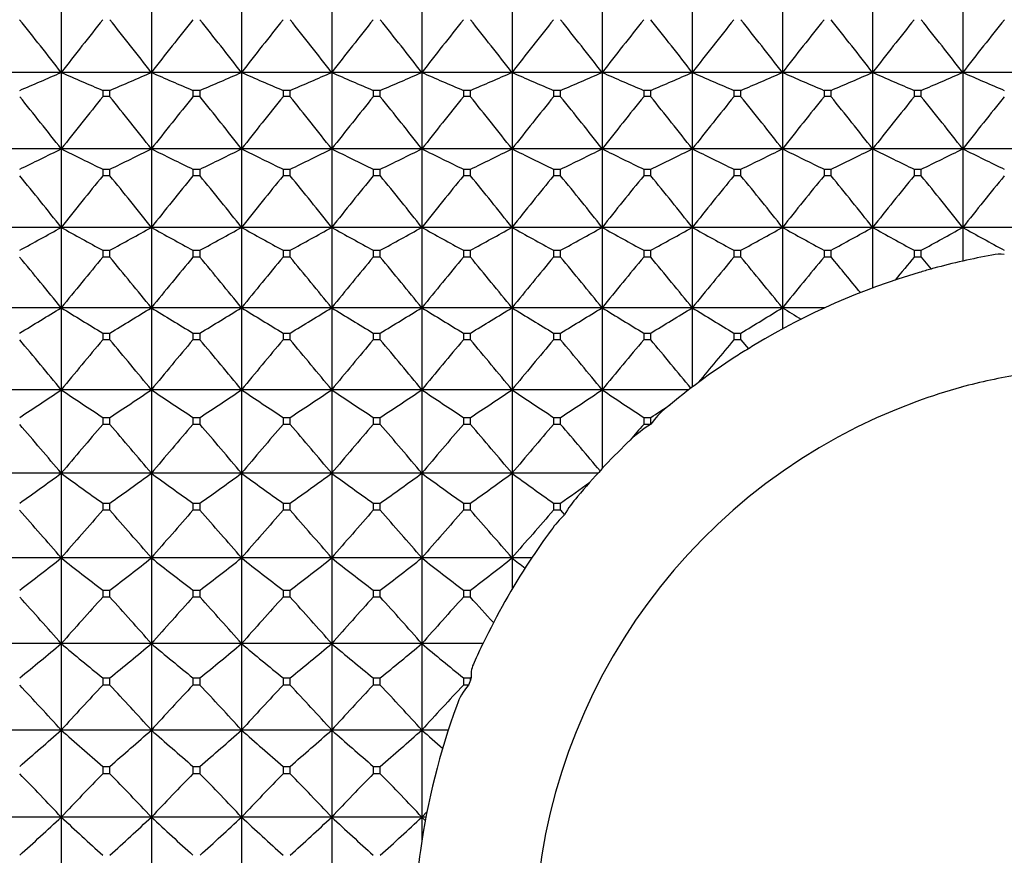
# Model space of a CAD drawing. Units: millimetres. Extents: x -18 to 871, y -35 to 1020.
# Drawn here: x 270 to 282, y 524 to 534 of the extents above; entities that cross this region are included whole.
import ezdxf

# ---------------------------------------------------------------- set-up
doc = ezdxf.new("R2010")
doc.units = ezdxf.units.MM
doc.layers.add('Default', color=7, linetype='Continuous')
doc.layers.add('DV1_Default', color=7, linetype='Continuous')

# ---------------------------------------------------------------- blocks, each defined once
blk = doc.blocks.new('SE')
at = {"layer": 'DV1_Default', "color": 7}
for p, q in [((270.674, 534.207), (270.674, 533.301)), ((271.774, 534.207), (271.774, 533.301)), ((272.874, 534.207), (272.874, 533.301)), ((273.974, 534.207), (273.974, 533.301)), ((275.074, 534.207), (275.074, 533.301)), ((276.174, 534.207), (276.174, 533.301)), ((277.274, 534.207), (277.274, 533.301)), ((278.374, 534.207), (278.374, 533.301)), ((279.474, 534.207), (279.474, 533.301)), ((280.574, 534.207), (280.574, 533.301)), ((281.674, 534.207), (281.674, 533.301)), ((270.674, 533.301), (269.574, 533.301)), ((271.774, 533.301), (270.674, 533.301)), ((270.674, 533.301), (270.674, 532.367)), ((272.874, 533.301), (271.774, 533.301)), ((271.774, 533.301), (271.774, 532.367)), ((273.974, 533.301), (272.874, 533.301)), ((272.874, 533.301), (272.874, 532.367)), ((275.074, 533.301), (273.974, 533.301)), ((273.974, 533.301), (273.974, 532.367)), ((276.174, 533.301), (275.074, 533.301)), ((275.074, 533.301), (275.074, 532.367)), ((277.274, 533.301), (276.174, 533.301)), ((276.174, 533.301), (276.174, 532.367)), ((278.374, 533.301), (277.274, 533.301)), ((277.274, 533.301), (277.274, 532.367)), ((279.474, 533.301), (278.374, 533.301)), ((278.374, 533.301), (278.374, 532.367)), ((280.574, 533.301), (279.474, 533.301)), ((279.474, 533.301), (279.474, 532.367)), ((281.674, 533.301), (280.574, 533.301)), ((280.574, 533.301), (280.574, 532.367)), ((282.774, 533.301), (281.674, 533.301)), ((281.674, 533.301), (281.674, 532.367)), ((271.181, 533.083), (271.267, 533.083)), ((271.181, 533.083), (271.181, 533.005)), ((271.267, 533.005), (271.267, 533.083)), ((272.281, 533.083), (272.367, 533.083)), ((272.281, 533.083), (272.281, 533.005)), ((272.367, 533.005), (272.367, 533.083)), ((273.381, 533.083), (273.467, 533.083)), ((273.381, 533.083), (273.381, 533.005)), ((273.467, 533.005), (273.467, 533.083)), ((274.481, 533.083), (274.567, 533.083)), ((274.481, 533.083), (274.481, 533.005)), ((274.567, 533.005), (274.567, 533.083)), ((275.581, 533.083), (275.667, 533.083)), ((275.581, 533.083), (275.581, 533.005)), ((275.667, 533.005), (275.667, 533.083)), ((276.681, 533.083), (276.767, 533.083)), ((276.681, 533.083), (276.681, 533.005)), ((276.767, 533.005), (276.767, 533.083)), ((277.781, 533.083), (277.867, 533.083)), ((277.781, 533.083), (277.781, 533.005)), ((277.867, 533.005), (277.867, 533.083)), ((278.881, 533.083), (278.967, 533.083)), ((278.881, 533.083), (278.881, 533.005)), ((278.967, 533.005), (278.967, 533.083)), ((279.981, 533.083), (280.067, 533.083)), ((279.981, 533.083), (279.981, 533.005)), ((280.067, 533.005), (280.067, 533.083)), ((281.081, 533.083), (281.167, 533.083)), ((281.081, 533.083), (281.081, 533.005)), ((281.167, 533.005), (281.167, 533.083)), ((271.267, 533.005), (271.181, 533.005)), ((272.367, 533.005), (272.281, 533.005)), ((273.467, 533.005), (273.381, 533.005)), ((274.567, 533.005), (274.481, 533.005)), ((275.667, 533.005), (275.581, 533.005)), ((276.767, 533.005), (276.681, 533.005)), ((277.867, 533.005), (277.781, 533.005)), ((278.967, 533.005), (278.881, 533.005)), ((280.067, 533.005), (279.981, 533.005)), ((281.167, 533.005), (281.081, 533.005)), ((270.674, 532.367), (269.574, 532.367)), ((271.774, 532.367), (270.674, 532.367)), ((270.674, 532.367), (270.674, 531.408)), ((272.874, 532.367), (271.774, 532.367)), ((271.774, 532.367), (271.774, 531.408)), ((273.974, 532.367), (272.874, 532.367)), ((272.874, 532.367), (272.874, 531.408)), ((275.074, 532.367), (273.974, 532.367)), ((273.974, 532.367), (273.974, 531.408)), ((276.174, 532.367), (275.074, 532.367)), ((275.074, 532.367), (275.074, 531.408)), ((277.274, 532.367), (276.174, 532.367)), ((276.174, 532.367), (276.174, 531.408)), ((278.374, 532.367), (277.274, 532.367)), ((277.274, 532.367), (277.274, 531.408)), ((279.474, 532.367), (278.374, 532.367)), ((278.374, 532.367), (278.374, 531.408)), ((280.574, 532.367), (279.474, 532.367)), ((279.474, 532.367), (279.474, 531.408)), ((281.674, 532.367), (280.574, 532.367)), ((280.574, 532.367), (280.574, 531.408)), ((282.774, 532.367), (281.674, 532.367)), ((281.674, 532.367), (281.674, 531.408)), ((271.181, 532.118), (271.267, 532.118)), ((271.181, 532.118), (271.181, 532.038)), ((271.267, 532.038), (271.267, 532.118)), ((272.281, 532.118), (272.367, 532.118)), ((272.281, 532.118), (272.281, 532.038)), ((272.367, 532.038), (272.367, 532.118)), ((273.381, 532.118), (273.467, 532.118)), ((273.381, 532.118), (273.381, 532.038)), ((273.467, 532.038), (273.467, 532.118)), ((274.481, 532.118), (274.567, 532.118)), ((274.481, 532.118), (274.481, 532.038)), ((274.567, 532.038), (274.567, 532.118)), ((275.581, 532.118), (275.667, 532.118)), ((275.581, 532.118), (275.581, 532.038)), ((275.667, 532.038), (275.667, 532.118)), ((276.681, 532.118), (276.767, 532.118)), ((276.681, 532.118), (276.681, 532.038)), ((276.767, 532.038), (276.767, 532.118)), ((277.781, 532.118), (277.867, 532.118)), ((277.781, 532.118), (277.781, 532.038)), ((277.867, 532.038), (277.867, 532.118)), ((278.881, 532.118), (278.967, 532.118)), ((278.881, 532.118), (278.881, 532.038)), ((278.967, 532.038), (278.967, 532.118)), ((279.981, 532.118), (280.067, 532.118)), ((279.981, 532.118), (279.981, 532.038)), ((280.067, 532.038), (280.067, 532.118)), ((281.081, 532.118), (281.167, 532.118)), ((281.081, 532.118), (281.081, 532.038)), ((281.167, 532.038), (281.167, 532.118)), ((271.267, 532.038), (271.181, 532.038)), ((272.367, 532.038), (272.281, 532.038)), ((273.467, 532.038), (273.381, 532.038)), ((274.567, 532.038), (274.481, 532.038)), ((275.667, 532.038), (275.581, 532.038)), ((276.767, 532.038), (276.681, 532.038)), ((277.867, 532.038), (277.781, 532.038)), ((278.967, 532.038), (278.881, 532.038)), ((280.067, 532.038), (279.981, 532.038)), ((281.167, 532.038), (281.081, 532.038)), ((270.674, 531.408), (269.574, 531.408)), ((271.774, 531.408), (270.674, 531.408)), ((270.674, 531.408), (270.674, 530.427)), ((272.874, 531.408), (271.774, 531.408)), ((271.774, 531.408), (271.774, 530.427)), ((273.974, 531.408), (272.874, 531.408)), ((272.874, 531.408), (272.874, 530.427)), ((275.074, 531.408), (273.974, 531.408)), ((273.974, 531.408), (273.974, 530.427)), ((276.174, 531.408), (275.074, 531.408)), ((275.074, 531.408), (275.074, 530.427)), ((277.274, 531.408), (276.174, 531.408)), ((276.174, 531.408), (276.174, 530.427)), ((278.374, 531.408), (277.274, 531.408)), ((277.274, 531.408), (277.274, 530.427)), ((279.474, 531.408), (278.374, 531.408)), ((278.374, 531.408), (278.374, 530.427)), ((280.574, 531.408), (279.474, 531.408)), ((279.474, 531.408), (279.474, 530.427)), ((281.674, 531.408), (280.574, 531.408)), ((280.574, 531.408), (280.574, 530.669)), ((282.774, 531.408), (281.674, 531.408)), ((281.674, 531.408), (281.674, 530.997)), ((271.181, 531.129), (271.267, 531.129)), ((271.181, 531.129), (271.181, 531.047)), ((271.267, 531.047), (271.181, 531.047)), ((271.267, 531.047), (271.267, 531.129)), ((272.281, 531.129), (272.367, 531.129)), ((272.281, 531.129), (272.281, 531.047)), ((272.367, 531.047), (272.281, 531.047)), ((272.367, 531.047), (272.367, 531.129)), ((273.381, 531.129), (273.467, 531.129)), ((273.381, 531.129), (273.381, 531.047)), ((273.467, 531.047), (273.381, 531.047)), ((273.467, 531.047), (273.467, 531.129)), ((274.481, 531.129), (274.567, 531.129)), ((274.481, 531.129), (274.481, 531.047)), ((274.567, 531.047), (274.481, 531.047)), ((274.567, 531.047), (274.567, 531.129)), ((275.581, 531.129), (275.667, 531.129)), ((275.581, 531.129), (275.581, 531.047)), ((275.667, 531.047), (275.581, 531.047)), ((275.667, 531.047), (275.667, 531.129)), ((276.681, 531.129), (276.767, 531.129)), ((276.681, 531.129), (276.681, 531.047)), ((276.767, 531.047), (276.681, 531.047)), ((276.767, 531.047), (276.767, 531.129)), ((277.781, 531.129), (277.867, 531.129)), ((277.781, 531.129), (277.781, 531.047)), ((277.867, 531.047), (277.781, 531.047)), ((277.867, 531.047), (277.867, 531.129)), ((278.881, 531.129), (278.967, 531.129)), ((278.881, 531.129), (278.881, 531.047)), ((278.967, 531.047), (278.881, 531.047)), ((278.967, 531.047), (278.967, 531.129)), ((279.981, 531.129), (280.067, 531.129)), ((279.981, 531.129), (279.981, 531.047)), ((280.067, 531.047), (279.981, 531.047)), ((280.067, 531.047), (280.067, 531.129)), ((281.081, 531.129), (281.167, 531.129)), ((281.081, 531.129), (281.081, 531.047)), ((281.167, 531.047), (281.081, 531.047)), ((281.167, 531.047), (281.167, 531.129)), ((281.167, 531.047), (281.288, 530.9)), ((270.674, 530.427), (269.574, 530.427)), ((271.774, 530.427), (270.674, 530.427)), ((270.674, 530.427), (270.674, 529.426)), ((272.874, 530.427), (271.774, 530.427)), ((271.774, 530.427), (271.774, 529.426)), ((273.974, 530.427), (272.874, 530.427)), ((272.874, 530.427), (272.874, 529.426)), ((275.074, 530.427), (273.974, 530.427)), ((273.974, 530.427), (273.974, 529.426)), ((276.174, 530.427), (275.074, 530.427)), ((275.074, 530.427), (275.074, 529.426)), ((277.274, 530.427), (276.174, 530.427)), ((276.174, 530.427), (276.174, 529.426)), ((278.374, 530.427), (277.274, 530.427)), ((277.274, 530.427), (277.274, 529.426)), ((279.474, 530.427), (278.374, 530.427)), ((278.374, 530.427), (278.374, 529.459)), ((279.99, 530.427), (279.474, 530.427)), ((279.474, 530.427), (279.474, 530.169)), ((271.181, 530.119), (271.267, 530.119)), ((271.181, 530.119), (271.181, 530.035)), ((271.267, 530.035), (271.267, 530.119)), ((272.281, 530.119), (272.367, 530.119)), ((272.281, 530.119), (272.281, 530.035)), ((272.367, 530.035), (272.367, 530.119)), ((273.381, 530.119), (273.467, 530.119)), ((273.381, 530.119), (273.381, 530.035)), ((273.467, 530.035), (273.467, 530.119)), ((274.481, 530.119), (274.567, 530.119)), ((274.481, 530.119), (274.481, 530.035)), ((274.567, 530.035), (274.567, 530.119)), ((275.581, 530.119), (275.667, 530.119)), ((275.581, 530.119), (275.581, 530.035)), ((275.667, 530.035), (275.667, 530.119)), ((276.681, 530.119), (276.767, 530.119)), ((276.681, 530.119), (276.681, 530.035)), ((276.767, 530.035), (276.767, 530.119)), ((277.781, 530.119), (277.867, 530.119)), ((277.781, 530.119), (277.781, 530.035)), ((277.867, 530.035), (277.867, 530.119)), ((278.881, 530.119), (278.967, 530.119)), ((278.881, 530.119), (278.881, 530.035)), ((278.967, 530.035), (278.967, 530.119)), ((271.267, 530.035), (271.181, 530.035)), ((272.367, 530.035), (272.281, 530.035)), ((273.467, 530.035), (273.381, 530.035)), ((274.567, 530.035), (274.481, 530.035)), ((275.667, 530.035), (275.581, 530.035)), ((276.767, 530.035), (276.681, 530.035)), ((277.867, 530.035), (277.781, 530.035)), ((278.967, 530.035), (278.881, 530.035)), ((278.967, 530.035), (279.059, 529.926)), ((270.674, 529.426), (269.574, 529.426)), ((271.774, 529.426), (270.674, 529.426)), ((270.674, 529.426), (270.674, 528.407)), ((272.874, 529.426), (271.774, 529.426)), ((271.774, 529.426), (271.774, 528.407)), ((273.974, 529.426), (272.874, 529.426)), ((272.874, 529.426), (272.874, 528.407)), ((275.074, 529.426), (273.974, 529.426)), ((273.974, 529.426), (273.974, 528.407)), ((276.174, 529.426), (275.074, 529.426)), ((275.074, 529.426), (275.074, 528.407)), ((277.274, 529.426), (276.174, 529.426)), ((276.174, 529.426), (276.174, 528.407)), ((278.33, 529.426), (277.274, 529.426)), ((277.274, 529.426), (277.274, 528.464)), ((271.181, 529.089), (271.267, 529.089)), ((271.181, 529.089), (271.181, 529.003)), ((271.267, 529.003), (271.181, 529.003)), ((271.267, 529.003), (271.267, 529.089)), ((272.281, 529.089), (272.367, 529.089)), ((272.281, 529.089), (272.281, 529.003)), ((272.367, 529.003), (272.281, 529.003)), ((272.367, 529.003), (272.367, 529.089)), ((273.381, 529.089), (273.467, 529.089)), ((273.381, 529.089), (273.381, 529.003)), ((273.467, 529.003), (273.381, 529.003)), ((273.467, 529.003), (273.467, 529.089)), ((274.481, 529.089), (274.567, 529.089)), ((274.481, 529.089), (274.481, 529.003)), ((274.567, 529.003), (274.481, 529.003)), ((274.567, 529.003), (274.567, 529.089)), ((275.581, 529.089), (275.667, 529.089)), ((275.581, 529.089), (275.581, 529.003)), ((275.667, 529.003), (275.581, 529.003)), ((275.667, 529.003), (275.667, 529.089)), ((276.681, 529.089), (276.767, 529.089)), ((276.681, 529.089), (276.681, 529.003)), ((276.767, 529.003), (276.681, 529.003)), ((276.767, 529.003), (276.767, 529.089)), ((277.781, 529.089), (277.867, 529.089)), ((277.781, 529.089), (277.781, 529.003)), ((277.866, 529.003), (277.781, 529.003)), ((277.867, 529.004), (277.866, 529.003)), ((277.867, 529.004), (277.867, 529.089)), ((270.674, 528.407), (269.574, 528.407)), ((271.774, 528.407), (270.674, 528.407)), ((270.674, 528.407), (270.674, 527.373)), ((272.874, 528.407), (271.774, 528.407)), ((271.774, 528.407), (271.774, 527.373)), ((273.974, 528.407), (272.874, 528.407)), ((272.874, 528.407), (272.874, 527.373)), ((275.074, 528.407), (273.974, 528.407)), ((273.974, 528.407), (273.974, 527.373)), ((276.174, 528.407), (275.074, 528.407)), ((275.074, 528.407), (275.074, 527.373)), ((277.222, 528.407), (276.174, 528.407)), ((276.174, 528.407), (276.174, 527.373)), ((271.181, 528.042), (271.267, 528.042)), ((271.181, 528.042), (271.181, 527.955)), ((271.267, 527.955), (271.267, 528.042)), ((272.281, 528.042), (272.367, 528.042)), ((272.281, 528.042), (272.281, 527.955)), ((272.367, 527.955), (272.367, 528.042)), ((273.381, 528.042), (273.467, 528.042)), ((273.381, 528.042), (273.381, 527.955)), ((273.467, 527.955), (273.467, 528.042)), ((274.481, 528.042), (274.567, 528.042)), ((274.481, 528.042), (274.481, 527.955)), ((274.567, 527.955), (274.567, 528.042)), ((275.581, 528.042), (275.667, 528.042)), ((275.581, 528.042), (275.581, 527.955)), ((275.667, 527.955), (275.667, 528.042)), ((276.681, 528.042), (276.767, 528.042)), ((276.681, 528.042), (276.681, 527.955)), ((276.767, 527.955), (276.767, 528.042)), ((271.267, 527.955), (271.181, 527.955)), ((272.367, 527.955), (272.281, 527.955)), ((273.467, 527.955), (273.381, 527.955)), ((274.567, 527.955), (274.481, 527.955)), ((275.667, 527.955), (275.581, 527.955)), ((276.767, 527.955), (276.681, 527.955)), ((276.767, 527.955), (276.815, 527.9)), ((270.674, 527.373), (269.574, 527.373)), ((271.774, 527.373), (270.674, 527.373)), ((270.674, 527.373), (270.674, 526.328)), ((272.874, 527.373), (271.774, 527.373)), ((271.774, 527.373), (271.774, 526.328)), ((273.974, 527.373), (272.874, 527.373)), ((272.874, 527.373), (272.874, 526.328)), ((275.074, 527.373), (273.974, 527.373)), ((273.974, 527.373), (273.974, 526.328)), ((276.174, 527.373), (275.074, 527.373)), ((275.074, 527.373), (275.074, 526.328)), ((276.414, 527.373), (276.174, 527.373)), ((276.174, 527.373), (276.174, 526.991)), ((271.181, 526.981), (271.267, 526.981)), ((271.181, 526.981), (271.181, 526.894)), ((271.267, 526.894), (271.267, 526.981)), ((272.281, 526.981), (272.367, 526.981)), ((272.281, 526.981), (272.281, 526.894)), ((272.367, 526.894), (272.367, 526.981)), ((273.381, 526.981), (273.467, 526.981)), ((273.381, 526.981), (273.381, 526.894)), ((273.467, 526.894), (273.467, 526.981)), ((274.481, 526.981), (274.567, 526.981)), ((274.481, 526.981), (274.481, 526.894)), ((274.567, 526.894), (274.567, 526.981)), ((275.581, 526.981), (275.667, 526.981)), ((275.581, 526.981), (275.581, 526.894)), ((275.667, 526.894), (275.667, 526.981)), ((271.267, 526.894), (271.181, 526.894)), ((272.367, 526.894), (272.281, 526.894)), ((273.467, 526.894), (273.381, 526.894)), ((274.567, 526.894), (274.481, 526.894)), ((275.667, 526.894), (275.581, 526.894)), ((270.674, 526.328), (269.574, 526.328)), ((271.774, 526.328), (270.674, 526.328)), ((270.674, 526.328), (270.674, 525.272)), ((272.874, 526.328), (271.774, 526.328)), ((271.774, 526.328), (271.774, 525.272)), ((273.974, 526.328), (272.874, 526.328)), ((272.874, 526.328), (272.874, 525.272)), ((275.074, 526.328), (273.974, 526.328)), ((273.974, 526.328), (273.974, 525.272)), ((275.819, 526.328), (275.074, 526.328)), ((275.074, 526.328), (275.074, 525.272)), ((271.181, 525.909), (271.267, 525.909)), ((271.181, 525.909), (271.181, 525.821)), ((271.267, 525.821), (271.267, 525.909)), ((272.281, 525.909), (272.367, 525.909)), ((272.281, 525.909), (272.281, 525.821)), ((272.367, 525.821), (272.367, 525.909)), ((273.381, 525.909), (273.467, 525.909)), ((273.381, 525.909), (273.381, 525.821)), ((273.467, 525.821), (273.467, 525.909)), ((274.481, 525.909), (274.567, 525.909)), ((274.481, 525.909), (274.481, 525.821)), ((274.567, 525.821), (274.567, 525.909)), ((275.581, 525.909), (275.667, 525.909)), ((275.581, 525.909), (275.581, 525.821)), ((275.667, 525.88), (275.643, 525.821)), ((275.677, 525.918), (275.667, 525.909)), ((275.677, 525.918), (275.667, 525.88)), ((275.667, 525.88), (275.667, 525.909)), ((271.267, 525.821), (271.181, 525.821)), ((272.367, 525.821), (272.281, 525.821)), ((273.467, 525.821), (273.381, 525.821)), ((274.567, 525.821), (274.481, 525.821)), ((275.643, 525.821), (275.581, 525.821)), ((270.674, 525.272), (269.574, 525.272)), ((271.774, 525.272), (270.674, 525.272)), ((270.674, 525.272), (270.674, 524.21)), ((272.874, 525.272), (271.774, 525.272)), ((271.774, 525.272), (271.774, 524.21)), ((273.974, 525.272), (272.874, 525.272)), ((272.874, 525.272), (272.874, 524.21)), ((275.074, 525.272), (273.974, 525.272)), ((273.974, 525.272), (273.974, 524.21)), ((275.396, 525.272), (275.074, 525.272)), ((275.074, 525.272), (275.074, 524.21)), ((271.181, 524.829), (271.267, 524.829)), ((271.181, 524.829), (271.181, 524.74)), ((271.267, 524.74), (271.267, 524.829)), ((272.281, 524.829), (272.367, 524.829)), ((272.281, 524.829), (272.281, 524.74)), ((272.367, 524.74), (272.367, 524.829)), ((273.381, 524.829), (273.467, 524.829)), ((273.381, 524.829), (273.381, 524.74)), ((273.467, 524.74), (273.467, 524.829)), ((274.481, 524.829), (274.567, 524.829)), ((274.481, 524.829), (274.481, 524.74)), ((274.567, 524.74), (274.567, 524.829)), ((271.181, 524.74), (271.267, 524.74)), ((272.281, 524.74), (272.367, 524.74)), ((273.381, 524.74), (273.467, 524.74)), ((274.481, 524.74), (274.567, 524.74)), ((270.674, 524.21), (269.574, 524.21)), ((271.774, 524.21), (270.674, 524.21)), ((270.674, 524.21), (270.674, 523.143)), ((272.874, 524.21), (271.774, 524.21)), ((271.774, 524.21), (271.774, 523.143)), ((273.974, 524.21), (272.874, 524.21)), ((272.874, 524.21), (272.874, 523.143)), ((275.074, 524.21), (273.974, 524.21)), ((273.974, 524.21), (273.974, 523.143)), ((275.074, 524.21), (275.137, 524.277)), ((275.124, 524.21), (275.074, 524.21)), ((275.116, 524.17), (275.074, 524.21)), ((275.074, 524.21), (275.074, 523.917))]:
    blk.add_line(p, q, dxfattribs=at)
for centre, radius, start, end in [((221.506, 495.103), 62.261, 37.84336, 38.59737), ((319.841, 495.103), 62.261, 141.40263, 142.15664), ((222.606, 495.103), 62.261, 37.84336, 38.59737), ((320.941, 495.103), 62.261, 141.40263, 142.15664), ((223.706, 495.103), 62.261, 37.84336, 38.59737), ((322.041, 495.103), 62.261, 141.40263, 142.15664), ((224.806, 495.103), 62.261, 37.84336, 38.59737), ((323.141, 495.103), 62.261, 141.40263, 142.15664), ((225.906, 495.103), 62.261, 37.84336, 38.59737), ((324.241, 495.103), 62.261, 141.40263, 142.15664), ((227.006, 495.103), 62.261, 37.84336, 38.59737), ((325.341, 495.103), 62.261, 141.40263, 142.15664), ((228.106, 495.103), 62.261, 37.84336, 38.59737), ((326.441, 495.103), 62.261, 141.40263, 142.15664), ((229.206, 495.103), 62.261, 37.84336, 38.59737), ((327.541, 495.103), 62.261, 141.40263, 142.15664), ((230.306, 495.103), 62.261, 37.84336, 38.59737), ((328.641, 495.103), 62.261, 141.40263, 142.15664), ((231.406, 495.103), 62.261, 37.84336, 38.59737), ((329.741, 495.103), 62.261, 141.40263, 142.15664), ((232.506, 495.103), 62.261, 37.84336, 38.59737), ((330.841, 495.103), 62.261, 141.40263, 142.15664), ((248.234, 584.77), 56.149, 292.9929, 293.556), ((293.113, 584.77), 56.149, 246.444, 247.0071), ((249.334, 584.77), 56.149, 292.9929, 293.556), ((294.213, 584.77), 56.149, 246.444, 247.0071), ((250.434, 584.77), 56.149, 292.9929, 293.556), ((295.313, 584.77), 56.149, 246.444, 247.0071), ((251.534, 584.77), 56.149, 292.9929, 293.556), ((296.413, 584.77), 56.149, 246.444, 247.0071), ((252.634, 584.77), 56.149, 292.9929, 293.556), ((297.513, 584.77), 56.149, 246.444, 247.0071), ((253.734, 584.77), 56.149, 292.9929, 293.556), ((298.613, 584.77), 56.149, 246.444, 247.0071), ((254.834, 584.77), 56.149, 292.9929, 293.556), ((299.713, 584.77), 56.149, 246.444, 247.0071), ((255.934, 584.77), 56.149, 292.9929, 293.556), ((300.813, 584.77), 56.149, 246.444, 247.0071), ((257.034, 584.77), 56.149, 292.9929, 293.556), ((301.913, 584.77), 56.149, 246.444, 247.0071), ((258.134, 584.77), 56.149, 292.9929, 293.556), ((303.013, 584.77), 56.149, 246.444, 247.0071), ((259.234, 584.77), 56.149, 292.9929, 293.556), ((304.113, 584.77), 56.149, 246.444, 247.0071), ((222.094, 494.253), 61.747, 38.11635, 38.87207), ((319.254, 494.253), 61.747, 141.12793, 141.88365), ((223.194, 494.253), 61.747, 38.11635, 38.87207), ((320.354, 494.253), 61.747, 141.12793, 141.88365), ((224.294, 494.253), 61.747, 38.11635, 38.87207), ((321.454, 494.253), 61.747, 141.12793, 141.88365), ((225.394, 494.253), 61.747, 38.11635, 38.87207), ((322.554, 494.253), 61.747, 141.12793, 141.88365), ((226.494, 494.253), 61.747, 38.11635, 38.87207), ((323.654, 494.253), 61.747, 141.12793, 141.88365), ((227.594, 494.253), 61.747, 38.11635, 38.87207), ((324.754, 494.253), 61.747, 141.12793, 141.88365), ((228.694, 494.253), 61.747, 38.11635, 38.87207), ((325.854, 494.253), 61.747, 141.12793, 141.88365), ((229.794, 494.253), 61.747, 38.11635, 38.87207), ((326.954, 494.253), 61.747, 141.12793, 141.88365), ((230.894, 494.253), 61.747, 38.11635, 38.87207), ((328.054, 494.253), 61.747, 141.12793, 141.88365), ((231.994, 494.253), 61.747, 38.11635, 38.87207), ((329.154, 494.253), 61.747, 141.12793, 141.88365), ((233.094, 494.253), 61.747, 38.11635, 38.87207), ((330.254, 494.253), 61.747, 141.12793, 141.88365), ((247.184, 579.563), 52.718, 295.8466, 296.4604), ((294.164, 579.563), 52.718, 243.5396, 244.1534), ((248.284, 579.563), 52.718, 295.8466, 296.4604), ((295.264, 579.563), 52.718, 243.5396, 244.1534), ((249.384, 579.563), 52.718, 295.8466, 296.4604), ((296.364, 579.563), 52.718, 243.5396, 244.1534), ((250.484, 579.563), 52.718, 295.8466, 296.4604), ((297.464, 579.563), 52.718, 243.5396, 244.1534), ((251.584, 579.563), 52.718, 295.8466, 296.4604), ((298.564, 579.563), 52.718, 243.5396, 244.1534), ((252.684, 579.563), 52.718, 295.8466, 296.4604), ((299.664, 579.563), 52.718, 243.5396, 244.1534), ((253.784, 579.563), 52.718, 295.8466, 296.4604), ((300.764, 579.563), 52.718, 243.5396, 244.1534), ((254.884, 579.563), 52.718, 295.8466, 296.4604), ((301.864, 579.563), 52.718, 243.5396, 244.1534), ((255.984, 579.563), 52.718, 295.8466, 296.4604), ((302.964, 579.563), 52.718, 243.5396, 244.1534), ((257.084, 579.563), 52.718, 295.8466, 296.4604), ((304.064, 579.563), 52.718, 243.5396, 244.1534), ((258.184, 579.563), 52.718, 295.8466, 296.4604), ((305.164, 579.563), 52.718, 243.5396, 244.1534), ((222.826, 493.396), 61.11, 38.46513, 39.22293), ((318.522, 493.396), 61.11, 140.77707, 141.53487), ((223.926, 493.396), 61.11, 38.46513, 39.22293), ((319.622, 493.396), 61.11, 140.77707, 141.53487), ((225.026, 493.396), 61.11, 38.46513, 39.22293), ((320.722, 493.396), 61.11, 140.77707, 141.53487), ((226.126, 493.396), 61.11, 38.46513, 39.22293), ((321.822, 493.396), 61.11, 140.77707, 141.53487), ((227.226, 493.396), 61.11, 38.46513, 39.22293), ((322.922, 493.396), 61.11, 140.77707, 141.53487), ((228.326, 493.396), 61.11, 38.46513, 39.22293), ((324.022, 493.396), 61.11, 140.77707, 141.53487), ((229.426, 493.396), 61.11, 38.46513, 39.22293), ((325.122, 493.396), 61.11, 140.77707, 141.53487), ((230.526, 493.396), 61.11, 38.46513, 39.22293), ((326.222, 493.396), 61.11, 140.77707, 141.53487), ((231.626, 493.396), 61.11, 38.46513, 39.22293), ((327.322, 493.396), 61.11, 140.77707, 141.53487), ((232.726, 493.396), 61.11, 38.46513, 39.22293), ((328.422, 493.396), 61.11, 140.77707, 141.53487), ((233.826, 493.396), 61.11, 38.46513, 39.22293), ((329.522, 493.396), 61.11, 140.77707, 141.53487), ((246.02, 575.576), 50.582, 298.5142, 299.1697), ((295.327, 575.576), 50.582, 240.8303, 241.4858), ((247.12, 575.576), 50.582, 298.5142, 299.1697), ((296.427, 575.576), 50.582, 240.8303, 241.4858), ((248.22, 575.576), 50.582, 298.5142, 299.1697), ((297.527, 575.576), 50.582, 240.8303, 241.4858), ((249.32, 575.576), 50.582, 298.5142, 299.1697), ((298.627, 575.576), 50.582, 240.8303, 241.4858), ((250.42, 575.576), 50.582, 298.5142, 299.1697), ((299.727, 575.576), 50.582, 240.8303, 241.4858), ((251.52, 575.576), 50.582, 298.5142, 299.1697), ((300.827, 575.576), 50.582, 240.8303, 241.4858), ((252.62, 575.576), 50.582, 298.5142, 299.1697), ((301.927, 575.576), 50.582, 240.8303, 241.4858), ((253.72, 575.576), 50.582, 298.5142, 299.1697), ((303.027, 575.576), 50.582, 240.8303, 241.4858), ((254.82, 575.576), 50.582, 298.5142, 299.1697), ((304.127, 575.576), 50.582, 240.8303, 241.4858), ((255.92, 575.576), 50.582, 298.5142, 299.1697), ((305.227, 575.576), 50.582, 240.8303, 241.4858), ((257.02, 575.576), 50.582, 298.5142, 299.1697), ((306.327, 575.576), 50.582, 240.8303, 241.4858), ((223.694, 492.53), 60.359, 38.89221, 39.6524), ((317.653, 492.53), 60.359, 140.3476, 141.10779), ((224.794, 492.53), 60.359, 38.89221, 39.6524), ((318.753, 492.53), 60.359, 140.3476, 141.10779), ((225.894, 492.53), 60.359, 38.89221, 39.6524), ((319.853, 492.53), 60.359, 140.3476, 141.10779), ((226.994, 492.53), 60.359, 38.89221, 39.6524), ((320.953, 492.53), 60.359, 140.3476, 141.10779), ((228.094, 492.53), 60.359, 38.89221, 39.6524), ((322.053, 492.53), 60.359, 140.3476, 141.10779), ((229.194, 492.53), 60.359, 38.89221, 39.6524), ((323.153, 492.53), 60.359, 140.3476, 141.10779), ((230.294, 492.53), 60.359, 38.89221, 39.6524), ((324.253, 492.53), 60.359, 140.3476, 141.10779), ((231.394, 492.53), 60.359, 38.89221, 39.6524), ((325.353, 492.53), 60.359, 140.3476, 141.10779), ((232.494, 492.53), 60.359, 38.89221, 39.6524), ((326.453, 492.53), 60.359, 140.3476, 141.10779), ((232.938, 491.991), 61.209, 39.12237, 39.64936), ((328.761, 491.535), 61.924, 140.35232, 140.68846), ((283.574, 522.608), 8.602, 100.3403, 105.1842), ((282.133, 530.632), 0.45, 83.9058, 103.1932), ((283.11, 524.197), 6.946, 105.2067, 106.4578), ((281.695, 529.516), 1.443, 104.9996, 106.3546), ((283.574, 522.609), 8.6, 106.4224, 121.0214), ((244.755, 572.419), 49.346, 300.9947, 301.6839), ((296.592, 572.419), 49.346, 238.3161, 239.0053), ((245.855, 572.419), 49.346, 300.9947, 301.6839), ((297.692, 572.419), 49.346, 238.3161, 239.0053), ((246.955, 572.419), 49.346, 300.9947, 301.6839), ((298.792, 572.419), 49.346, 238.3161, 239.0053), ((248.055, 572.419), 49.346, 300.9947, 301.6839), ((299.892, 572.419), 49.346, 238.3161, 239.0053), ((249.155, 572.419), 49.346, 300.9947, 301.6839), ((300.992, 572.419), 49.346, 238.3161, 239.0053), ((250.255, 572.419), 49.346, 300.9947, 301.6839), ((302.092, 572.419), 49.346, 238.3161, 239.0053), ((251.355, 572.419), 49.346, 300.9947, 301.6839), ((303.192, 572.419), 49.346, 238.3161, 239.0053), ((252.455, 572.419), 49.346, 300.9947, 301.6839), ((304.292, 572.419), 49.346, 238.3161, 239.0053), ((253.555, 572.419), 49.346, 300.9947, 301.6839), ((304.568, 571.075), 47.77, 238.3107, 238.6299), ((224.691, 491.655), 59.507, 39.40068, 40.16349), ((316.656, 491.655), 59.507, 139.83651, 140.59932), ((225.791, 491.655), 59.507, 39.40068, 40.16349), ((317.756, 491.655), 59.507, 139.83651, 140.59932), ((226.891, 491.655), 59.507, 39.40068, 40.16349), ((318.856, 491.655), 59.507, 139.83651, 140.59932), ((227.991, 491.655), 59.507, 39.40068, 40.16349), ((319.956, 491.655), 59.507, 139.83651, 140.59932), ((229.091, 491.655), 59.507, 39.40068, 40.16349), ((321.056, 491.655), 59.507, 139.83651, 140.59932), ((230.191, 491.655), 59.507, 39.40068, 40.16349), ((322.156, 491.655), 59.507, 139.83651, 140.59932), ((231.291, 491.655), 59.507, 39.40068, 40.16349), ((323.256, 491.655), 59.507, 139.83651, 140.59932), ((232.318, 491.593), 59.602, 39.42712, 40.16308), ((324.668, 491.394), 59.913, 139.83814, 140.48724), ((279.659, 529.094), 1.025, 120.3203, 125.8467), ((283.574, 522.609), 8.601, 122.991, 129.9103), ((280.58, 527.252), 3.077, 119.6374, 123.2992), ((283.514, 522.507), 7.195, 99.1233, 104.9659), ((283.51, 522.747), 6.962, 105.4392, 110.1404), ((243.403, 569.847), 48.76, 303.291, 304.0066), ((297.945, 569.847), 48.76, 235.9934, 236.709), ((244.503, 569.847), 48.76, 303.291, 304.0066), ((299.045, 569.847), 48.76, 235.9934, 236.709), ((245.603, 569.847), 48.76, 303.291, 304.0066), ((300.145, 569.847), 48.76, 235.9934, 236.709), ((246.703, 569.847), 48.76, 303.291, 304.0066), ((301.245, 569.847), 48.76, 235.9934, 236.709), ((247.803, 569.847), 48.76, 303.291, 304.0066), ((302.345, 569.847), 48.76, 235.9934, 236.709), ((248.903, 569.847), 48.76, 303.291, 304.0066), ((303.445, 569.847), 48.76, 235.9934, 236.709), ((250.003, 569.847), 48.76, 303.291, 304.0066), ((304.545, 569.847), 48.76, 235.9934, 236.709), ((283.557, 522.605), 7.112, 110.0996, 177.1713), ((250.231, 571.166), 50.342, 303.2966, 303.6137), ((278.631, 528.478), 0.928, 128.2641, 145.4166), ((225.806, 490.766), 58.566, 39.99423, 40.75979), ((315.541, 490.766), 58.566, 139.24021, 140.00577), ((226.906, 490.766), 58.566, 39.99423, 40.75979), ((316.641, 490.766), 58.566, 139.24021, 140.00577), ((228.006, 490.766), 58.566, 39.99423, 40.75979), ((317.741, 490.766), 58.566, 139.24021, 140.00577), ((229.106, 490.766), 58.566, 39.99423, 40.75979), ((318.841, 490.766), 58.566, 139.24021, 140.00577), ((230.206, 490.766), 58.566, 39.99423, 40.75979), ((319.941, 490.766), 58.566, 139.24021, 140.00577), ((231.306, 490.766), 58.566, 39.99423, 40.75979), ((321.041, 490.766), 58.566, 139.24021, 140.00577), ((232.3, 490.676), 58.705, 40.0332, 40.75919), ((323.595, 489.521), 60.48, 139.24563, 139.48511), ((278.609, 527.778), 1.433, 121.2487, 133.857), ((283.577, 522.606), 8.605, 134.1426, 140.1277), ((279.391, 526.926), 2.59, 133.2787, 134.2489), ((241.976, 567.698), 48.655, 305.4085, 306.1443), ((299.371, 567.698), 48.655, 233.8557, 234.5915), ((243.076, 567.698), 48.655, 305.4085, 306.1443), ((300.471, 567.698), 48.655, 233.8557, 234.5915), ((244.176, 567.698), 48.655, 305.4085, 306.1443), ((301.571, 567.698), 48.655, 233.8557, 234.5915), ((245.276, 567.698), 48.655, 305.4085, 306.1443), ((302.671, 567.698), 48.655, 233.8557, 234.5915), ((246.376, 567.698), 48.655, 305.4085, 306.1443), ((303.771, 567.698), 48.655, 233.8557, 234.5915), ((247.476, 567.698), 48.655, 305.4085, 306.1443), ((304.871, 567.698), 48.655, 233.8557, 234.5915), ((248.086, 568.381), 49.496, 305.4121, 305.9208), ((278.041, 527.196), 1.414, 139.0593, 150.1193), ((227.027, 489.862), 57.551, 40.67718, 41.44551), ((314.32, 489.862), 57.551, 138.55449, 139.32282), ((228.127, 489.862), 57.551, 40.67718, 41.44551), ((315.42, 489.862), 57.551, 138.55449, 139.32282), ((229.227, 489.862), 57.551, 40.67718, 41.44551), ((316.52, 489.862), 57.551, 138.55449, 139.32282), ((230.327, 489.862), 57.551, 40.67718, 41.44551), ((317.62, 489.862), 57.551, 138.55449, 139.32282), ((231.427, 489.862), 57.551, 40.67718, 41.44551), ((318.72, 489.862), 57.551, 138.55449, 139.32282), ((232.527, 489.862), 57.551, 40.67718, 41.44551), ((319.82, 489.862), 57.551, 138.55449, 139.32282), ((277.609, 527.042), 1.169, 132.7835, 144.9226), ((283.574, 522.609), 8.601, 143.59, 146.6886), ((240.49, 565.861), 48.912, 307.3543, 308.1051), ((300.858, 565.861), 48.912, 231.8949, 232.6457), ((241.59, 565.861), 48.912, 307.3543, 308.1051), ((301.958, 565.861), 48.912, 231.8949, 232.6457), ((242.69, 565.861), 48.912, 307.3543, 308.1051), ((303.058, 565.861), 48.912, 231.8949, 232.6457), ((243.79, 565.861), 48.912, 307.3543, 308.1051), ((304.158, 565.861), 48.912, 231.8949, 232.6457), ((244.89, 565.861), 48.912, 307.3543, 308.1051), ((305.258, 565.861), 48.912, 231.8949, 232.6457), ((245.99, 565.861), 48.912, 307.3543, 308.1051), ((283.545, 522.625), 8.567, 146.6708, 154.3553), ((305.248, 564.438), 47.107, 231.8887, 232.134), ((228.343, 488.936), 56.481, 41.4545, 42.2254), ((313.005, 488.936), 56.481, 137.7746, 138.5455), ((229.443, 488.936), 56.481, 41.4545, 42.2254), ((314.105, 488.936), 56.481, 137.7746, 138.5455), ((230.543, 488.936), 56.481, 41.4545, 42.2254), ((315.205, 488.936), 56.481, 137.7746, 138.5455), ((231.643, 488.936), 56.481, 41.4545, 42.2254), ((316.305, 488.936), 56.481, 137.7746, 138.5455), ((232.743, 488.936), 56.481, 41.4545, 42.2254), ((317.405, 488.936), 56.481, 137.7746, 138.5455), ((232.912, 488.098), 57.733, 41.80605, 42.22107), ((238.959, 564.26), 49.444, 309.1367, 309.8982), ((302.388, 564.26), 49.444, 230.1018, 230.8633), ((240.059, 564.26), 49.444, 309.1367, 309.8982), ((303.488, 564.26), 49.444, 230.1018, 230.8633), ((241.159, 564.26), 49.444, 309.1367, 309.8982), ((304.588, 564.26), 49.444, 230.1018, 230.8633), ((242.259, 564.26), 49.444, 309.1367, 309.8982), ((305.688, 564.26), 49.444, 230.1018, 230.8633), ((243.359, 564.26), 49.444, 309.1367, 309.8982), ((306.788, 564.26), 49.444, 230.1018, 230.8633), ((283.574, 522.609), 8.601, 154.3431, 156.0806), ((275.964, 525.954), 0.289, 150.4443, 187.1567), ((229.738, 487.982), 55.374, 42.3319, 43.1051), ((311.609, 487.982), 55.374, 136.8949, 137.6681), ((230.838, 487.982), 55.374, 42.3319, 43.1051), ((312.709, 487.982), 55.374, 136.8949, 137.6681), ((231.938, 487.982), 55.374, 42.3319, 43.1051), ((313.809, 487.982), 55.374, 136.8949, 137.6681), ((233.038, 487.982), 55.374, 42.3319, 43.1051), ((314.909, 487.982), 55.374, 136.8949, 137.6681), ((234.138, 487.982), 55.374, 42.3319, 43.1051), ((316.009, 487.982), 55.374, 136.8949, 137.6681), ((276.152, 525.364), 0.684, 138.0617, 162.3496), ((283.574, 522.61), 8.6, 159.8558, 172.0379), ((237.4, 562.837), 50.182, 310.7648, 311.5334), ((303.947, 562.837), 50.182, 228.4666, 229.2352), ((238.5, 562.837), 50.182, 310.7648, 311.5334), ((305.047, 562.837), 50.182, 228.4666, 229.2352), ((239.6, 562.837), 50.182, 310.7648, 311.5334), ((306.147, 562.837), 50.182, 228.4666, 229.2352), ((240.7, 562.837), 50.182, 310.7648, 311.5334), ((307.247, 562.837), 50.182, 228.4666, 229.2352), ((241.8, 562.837), 50.182, 310.7648, 311.5334), ((307.494, 561.867), 48.89, 228.4616, 228.857), ((231.2, 486.991), 54.253, 43.3157, 44.0905), ((310.148, 486.991), 54.253, 135.9095, 136.6843), ((232.3, 486.991), 54.253, 43.3157, 44.0905), ((311.248, 486.991), 54.253, 135.9095, 136.6843), ((233.4, 486.991), 54.253, 43.3157, 44.0905), ((312.348, 486.991), 54.253, 135.9095, 136.6843), ((234.5, 486.991), 54.253, 43.3157, 44.0905), ((313.448, 486.991), 54.253, 135.9095, 136.6843), ((235.6, 486.991), 54.253, 43.3157, 44.0905), ((235.829, 561.55), 51.073, 312.2473, 313.0203), ((305.519, 561.55), 51.073, 226.9797, 227.7527), ((236.929, 561.55), 51.073, 312.2473, 313.0203), ((306.619, 561.55), 51.073, 226.9797, 227.7527), ((238.029, 561.55), 51.073, 312.2473, 313.0203), ((307.719, 561.55), 51.073, 226.9797, 227.7527), ((239.129, 561.55), 51.073, 312.2473, 313.0203), ((308.819, 561.55), 51.073, 226.9797, 227.7527), ((240.229, 561.55), 51.073, 312.2473, 313.0203), ((283.539, 522.613), 8.565, 172.026, 179.8945)]:
    blk.add_arc(centre, radius, start, end, dxfattribs=at)

msp = doc.modelspace()

# ---------------------------------------------------------------- block references
at = {"layer": 'Default'}
msp.add_blockref('SE', (0, 0), dxfattribs=at)

doc.saveas('drawing.dxf')
